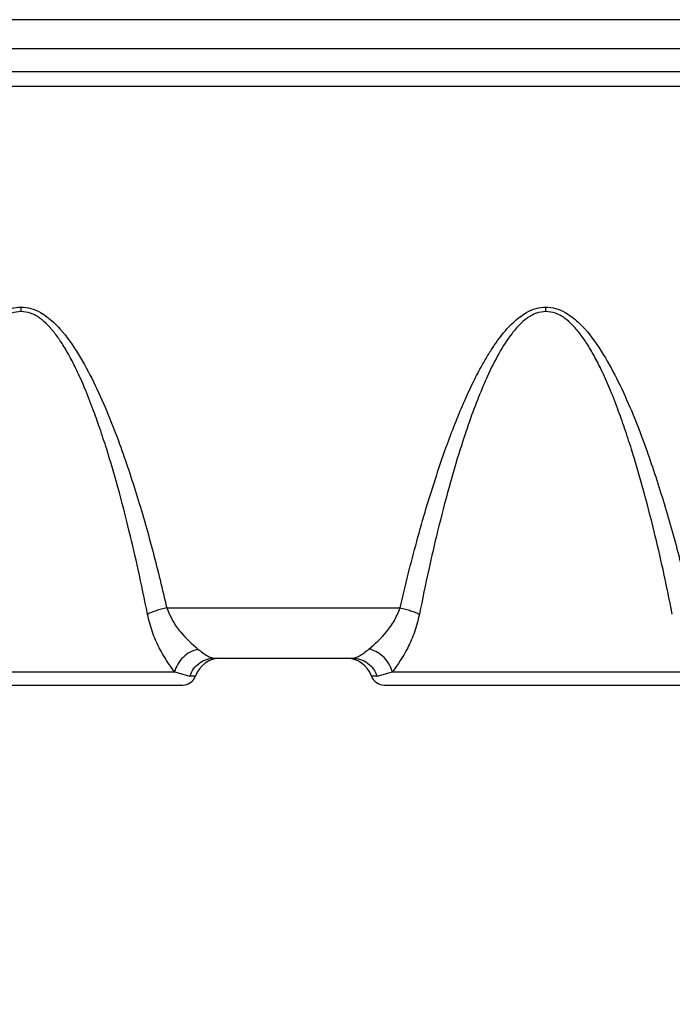
# Model space of a CAD drawing. Units: inches. Extents: x 0.4 to 10.6, y 0.4 to 8.1.
# Drawn here: x 3.8 to 3.9, y 3 to 3.1 of the extents above; entities that cross this region are included whole.
import ezdxf

# ---------------------------------------------------------------- set-up
doc = ezdxf.new("R2010")
doc.units = ezdxf.units.IN
doc.header["$MEASUREMENT"] = 0
doc.styles.add('SLDTEXTSTYLE0', font='TXT', dxfattribs={"width": 0.75})
doc.dimstyles.new('SLDDIMSTYLE0', dxfattribs={"dimtxt": 0.125, "dimasz": 0.13, "dimexe": 0, "dimexo": 0.0625, "dimgap": 0.03125, "dimtad": 0, "dimtih": 1, "dimtoh": 1, "dimdec": 1, "dimlfac": 25, "dimrnd": 1e-09, "dimzin": 12, "dimdsep": 46, "dimtxsty": 'SLDTEXTSTYLE0', "dimsah": 1, "dimcen": 0.09, "dimadec": 0, "dimazin": 3, "dimtfac": 1, "dimtdec": 1, "dimtmove": 0, "dimatfit": 0, "dimfxl": 0, "dimfrac": 2, "dimtolj": 1, "dimtzin": 12, "dimarcsym": 0})
doc.dimstyles.new('SLDDIMSTYLE1', dxfattribs={"dimtxt": 0.125, "dimasz": 0.13, "dimexe": 0, "dimexo": 0.0625, "dimgap": 0.03125, "dimtad": 0, "dimtih": 1, "dimtoh": 1, "dimdec": 1, "dimlfac": 25, "dimrnd": 1e-09, "dimzin": 12, "dimdsep": 46, "dimtxsty": 'SLDTEXTSTYLE0', "dimsah": 1, "dimcen": 0.09, "dimadec": 0, "dimazin": 3, "dimtfac": 1, "dimtdec": 1, "dimtofl": 0, "dimtmove": 0, "dimatfit": 3, "dimfxl": 0, "dimfrac": 2, "dimtolj": 1, "dimtzin": 12, "dimarcsym": 0})

# ---------------------------------------------------------------- blocks, each defined once
blk = doc.blocks.new('_D_9')
at = {"color": 7, "linetype": 'Continuous', "lineweight": 0}
for p, q in [((3.59518234384953, 3.717402701791414), (4.395073422472592, 3.717402701791414)), ((4.270073422472592, 3.717402701791414), (4.270073422472592, 3.301976257923882)), ((4.270073422472592, 2.688112308089996), (4.270073422472592, 3.103538751957551)), ((3.916160334248062, 2.688112308089996), (4.395073422472592, 2.688112308089996))]:
    blk.add_line(p, q, dxfattribs=at)
at = {"color": 7, "linetype": 'Continuous', "lineweight": 18}
for points in [[(4.270073422472592, 3.717402701791414), (4.250073422472592, 3.587402701791414), (4.290073422472592, 3.587402701791414)], [(4.270073422472592, 2.688112308089996), (4.290073422472592, 2.818112308089996), (4.250073422472592, 2.818112308089996)]]:
    blk.add_solid(points, dxfattribs=at)
at = {"color": 7, "linetype": 'Continuous', "lineweight": 18, "insert": (4.108441472991999, 3.264672233178876), "char_height": 0.125, "attachment_point": 1, "style": 'SLDTEXTSTYLE0'}
blk.add_mtext('25.7', dxfattribs=at)
blk = doc.blocks.new('_D_11')
at = {"color": 7, "linetype": 'Continuous', "lineweight": 0}
for p, q in [((3.210051496327798, 3.409522386830416), (3.210051496327798, 2.16149055872733)), ((3.696977579671282, 2.535482386830154), (3.696977579671282, 2.16149055872733)), ((3.210051496327798, 2.28649055872733), (2.960051496327798, 2.28649055872733)), ((3.696977579671282, 2.28649055872733), (3.946977579671282, 2.28649055872733))]:
    blk.add_line(p, q, dxfattribs=at)
at = {"color": 7, "linetype": 'Continuous', "lineweight": 18}
for points in [[(3.210051496327798, 2.28649055872733), (3.080051496327798, 2.30649055872733), (3.080051496327798, 2.26649055872733)], [(3.696977579671282, 2.28649055872733), (3.826977579671282, 2.26649055872733), (3.826977579671282, 2.30649055872733)]]:
    blk.add_solid(points, dxfattribs=at)
at = {"color": 7, "linetype": 'Continuous', "lineweight": 18, "insert": (3.291882588518945, 2.348405286965501), "char_height": 0.125, "attachment_point": 1, "style": 'SLDTEXTSTYLE0'}
blk.add_mtext('12.2', dxfattribs=at)

msp = doc.modelspace()

# ---------------------------------------------------------------- linework, layer by layer
at = {"color": 7, "linetype": 'Continuous', "lineweight": 25}
for p, q in [((3.91791291452009, 3.069634253381018), (3.628168229071219, 3.069634253381019)), ((3.917822489030326, 3.066211515244069), (3.628258654561345, 3.06621151524407)), ((3.635179246642605, 3.063569523289475), (3.910901896951585, 3.063569523289474)), ((3.910901896951585, 3.061838321278608), (3.635179246642605, 3.061838321278609)), ((3.825532114483868, 3.000837732529874), (3.852832491921664, 3.000837732529874)), ((3.831100427315364, 2.994955457696244), (3.84726418079253, 2.994955457696244)), ((3.79052360357974, 2.993353170442066), (3.826423697164502, 2.993353170442069)), ((3.826423697164524, 2.993353170442064), (3.828226505179527, 2.992855720548359)), ((3.850138103112319, 2.992855720163526), (3.851940926431611, 2.9933531705702)), ((3.85194092641439, 2.993353170442066), (3.887841019999149, 2.993353170442069))]:
    msp.add_line(p, q, dxfattribs=at)
at = {"color": 8, "linetype": 'Continuous', "lineweight": 25}
for p, q in [((3.828883267511388, 2.992855720163514), (3.828226505047771, 2.992855720163514)), ((3.850138103112344, 2.992855720163693), (3.849481340650047, 2.992855720163514))]:
    msp.add_line(p, q, dxfattribs=at)
at = {"color": 7, "linetype": 'Continuous', "lineweight": 25}
for centre, radius, start, end in [((3.831852744807647, 2.99180585139703), 0.003149606299213737, 90, 160.5287793639909), ((3.84651186335379, 2.99180585139703), 0.003149606299213126, 19.47122063601451, 90), ((3.827398528863236, 2.993380654546637), 0.001574803149606563, 270.0000000000008, 340.5287793681079), ((3.8509660792982, 2.993380654546637), 0.001574803149606563, 199.4712206318884, 270.0000000000008)]:
    msp.add_arc(centre, radius, start, end, dxfattribs=at)
for points, knots in [([(3.791415169087014, 3.000837732529874), (3.791727304102747, 3.002158374935981), (3.792341221283776, 3.004755856866041), (3.793363738944586, 3.008652077795251), (3.794464874309302, 3.012525514880187), (3.795651212581221, 3.016326540355421), (3.796818571659514, 3.01970784306356), (3.797919665574573, 3.022601297175471), (3.798934277323772, 3.025029038611794), (3.799951496091225, 3.027224178336239), (3.800884863268895, 3.029020406784247), (3.80172120289706, 3.0304576083785), (3.802445626663173, 3.031579990426325), (3.803168775169594, 3.032577489481027), (3.804300216941115, 3.033944587540725), (3.805641004583627, 3.035162250127909), (3.807295073455991, 3.035914957901455), (3.8080909692103, 3.035983065101203), (3.808473644693314, 3.036015811796255)], [0, 0, 0, 0, 0.1015381558219996, 0.1997085083286058, 0.3005000134733446, 0.4013378431767659, 0.4954764989736258, 0.5656430366890683, 0.6304142742358319, 0.6898706416121055, 0.7441162166408795, 0.7795020589320759, 0.8121966062843156, 0.8422823164242441, 0.8698650543373013, 0.9424123415726468, 0.9723112167830976, 1, 1, 1, 1]), ([(3.808473644693314, 3.036015811796255), (3.808856054497673, 3.035983176275735), (3.809651340852239, 3.035915305149399), (3.810663947287959, 3.0354535155906), (3.811535705562627, 3.03488074201735), (3.812297347456292, 3.034234921044401), (3.813639388858592, 3.032849688773162), (3.815254674438913, 3.030524426225984), (3.81699786972918, 3.027279665196763), (3.818574416533424, 3.023764156078429), (3.820309741916077, 3.019286698052961), (3.82213707141392, 3.013763640844412), (3.823966004452545, 3.007363386019502), (3.825010408090654, 3.003011574135731), (3.825532114483868, 3.000837732529874)], [0, 0, 0, 0, 0.02767117041766655, 0.05754691432395821, 0.07957788702976101, 0.1037353572690292, 0.130307048782111, 0.2206038807583971, 0.3102535671007495, 0.4014628207212013, 0.5047565820109624, 0.6653464311084835, 0.8328319626318872, 1, 1, 1, 1]), ([(3.808473644505912, 3.035507437273724), (3.8084736445369, 3.035592677215178), (3.808473644598874, 3.035763157107608), (3.808473644661834, 3.035931593480308), (3.808473644693314, 3.036015811671362)], [0, 0, 0, 0, 0.4999999720762573, 1, 1, 1, 1]), ([(3.852832491921664, 3.000837732529874), (3.853144626936066, 3.002158374930583), (3.853758544116199, 3.004755856857317), (3.854781061776262, 3.008652077782214), (3.855882197139162, 3.012525514866373), (3.857068535412825, 3.01632654034514), (3.858235894491559, 3.019707843056093), (3.859336988407005, 3.022601297172725), (3.860351600155311, 3.025029038607046), (3.86136881892365, 3.027224178332786), (3.862302186103218, 3.029020406783574), (3.863138525732927, 3.030457608380557), (3.863862949499389, 3.031579990429256), (3.864586098004875, 3.032577489483022), (3.865717539776325, 3.033944587541597), (3.867058327418885, 3.035162250127704), (3.868712396291363, 3.035914957901629), (3.869508292045284, 3.035983065101164), (3.869890967527963, 3.036015811796102)], [0, 0, 0, 0, 0.1015381554060744, 0.1997085080712882, 0.3005000131496529, 0.4013378426710011, 0.4954764990059472, 0.5656430365755905, 0.6304142740679037, 0.6898706414819082, 0.7441162166411591, 0.7795020590099742, 0.8121966063849335, 0.8422823164926518, 0.8698650543190977, 0.9424123416030125, 0.9723112168084194, 1, 1, 1, 1]), ([(3.869890967340561, 3.035507437273723), (3.869890967371548, 3.035592677215178), (3.869890967433523, 3.035763157107608), (3.869890967496483, 3.035931593480308), (3.869890967527962, 3.036015811671362)], [0, 0, 0, 0, 0.4999999720764273, 1, 1, 1, 1]), ([(3.869890967527963, 3.036015811796102), (3.870273377332062, 3.035983176275719), (3.871068663686081, 3.035915305149669), (3.872081270121202, 3.035453515591478), (3.87295302839538, 3.034880742018867), (3.873714670288636, 3.034234921046571), (3.875056711690329, 3.032849688776617), (3.876671997269266, 3.030524426231837), (3.878415192559305, 3.027279665205405), (3.879991739363629, 3.023764156086043), (3.881727064746912, 3.01928669806342), (3.883554394243633, 3.013763640857638), (3.885383327284372, 3.007363386032088), (3.886427730923781, 3.003011574142338), (3.886949437318514, 3.000837732529874)], [0, 0, 0, 0, 0.0276711703982623, 0.05754691428289984, 0.0795778869725158, 0.103735357194, 0.1303070486875528, 0.2206038806022408, 0.3102535668243789, 0.4014628204365612, 0.5047565819262566, 0.6653464306516788, 0.8328319621252893, 1, 1, 1, 1]), ([(3.808473644505912, 3.035507437354569), (3.8080946402529, 3.035466075748025), (3.807509683828112, 3.035402238106903), (3.806780159791756, 3.035050725590237), (3.806099936982474, 3.034613734127184), (3.805316772160645, 3.033913600485378), (3.804184503198899, 3.032588503985497), (3.802918704078275, 3.030583628763824), (3.801666275405863, 3.028067897335762), (3.800534718153964, 3.025386500461826), (3.799472074554205, 3.02252893385758), (3.798311227451084, 3.019020733754305), (3.797056835305252, 3.014735862753914), (3.79584360942461, 3.010039193362571), (3.794689832341523, 3.005076630985831), (3.794030326758666, 3.001838338880426), (3.793675485799955, 3.000096005373118)], [0, 0, 0, 0, 0.02810054137954252, 0.04337046903664997, 0.05989349226438438, 0.0884748541143585, 0.1216082114763403, 0.1904423593150253, 0.2660488071471835, 0.333179160584493, 0.409894973124525, 0.4962748096897475, 0.6126111749607273, 0.7480182299367223, 0.8644235087750004, 1, 1, 1, 1]), ([(3.82327179866141, 3.000096003808589), (3.822917291915304, 3.001836679457762), (3.822258173039395, 3.005073041501099), (3.821105041028094, 3.010033472923485), (3.819892196453588, 3.014729896411015), (3.818714832262685, 3.018751526576627), (3.817722099960609, 3.021789385584329), (3.816870655581358, 3.024181551619834), (3.815972468696174, 3.026463158896761), (3.815044254531783, 3.028547598398569), (3.814158385107321, 3.030285822852729), (3.813320182361008, 3.031711291843572), (3.812479383634777, 3.032920515740752), (3.811631030956748, 3.033914805236298), (3.810699126847881, 3.034739258591713), (3.809661461035792, 3.035370620917688), (3.808853281320506, 3.035463709395048), (3.808473642663392, 3.035507437273723)], [0, 0, 0, 0, 0.1354505498837112, 0.2518372785882685, 0.3872279944299281, 0.5035823520857585, 0.5691935076460289, 0.6289650586442743, 0.6954426037545598, 0.7542530661750317, 0.8009511802623362, 0.8423325336424679, 0.8785661061691145, 0.9115501101839723, 0.9400333902069101, 0.9718309643475476, 1, 1, 1, 1]), ([(3.86989096734056, 3.035507437354569), (3.869511963087498, 3.035466075748019), (3.868927006662643, 3.03540223810689), (3.868197482626198, 3.035050725590197), (3.867517259816147, 3.034613734126444), (3.866734094993821, 3.033913600484997), (3.865601826030833, 3.032588503980867), (3.864336026911165, 3.030583628762259), (3.863083598242425, 3.028067897338138), (3.861952040995349, 3.02538650047146), (3.860889397394795, 3.022528933865932), (3.859728550299654, 3.019020733801328), (3.858474158152545, 3.01473586279678), (3.85726093227857, 3.010039193441929), (3.85610715518308, 3.005076631023313), (3.855447649600531, 3.0018383389171), (3.855092808634605, 3.000096005373117)], [0, 0, 0, 0, 0.02810054138349553, 0.04337046904189736, 0.05989349227063112, 0.0884748541967126, 0.1216082114892628, 0.1904423596222506, 0.2660488070060366, 0.3331791601999856, 0.4098949727777465, 0.4962748096580755, 0.6126111716352471, 0.7480182298957975, 0.8644235059331202, 1, 1, 1, 1]), ([(3.884689121496057, 3.000096003808589), (3.884334614737829, 3.001836679517465), (3.883675495861648, 3.005073041562467), (3.882522363838044, 3.010033473023781), (3.881309519274275, 3.014729896451867), (3.880132155085592, 3.018751526615751), (3.879139422793314, 3.021789385586212), (3.878287978416274, 3.024181551618209), (3.877389791530473, 3.026463158898484), (3.876461577364954, 3.028547598400674), (3.875575707938059, 3.030285822860731), (3.874737505192196, 3.031711291851019), (3.873896706465481, 3.03292051574594), (3.873048353787973, 3.033914805238343), (3.872116449680307, 3.034739258593432), (3.871078783869631, 3.035370620917965), (3.870270604154979, 3.035463709395127), (3.869890965498041, 3.035507437273723)], [0, 0, 0, 0, 0.1354505545207371, 0.2518372787016807, 0.3872279975257555, 0.5035823521660788, 0.5691935075512491, 0.6289650588465325, 0.6954426035241449, 0.7542530663288208, 0.8009511805287939, 0.842332533888826, 0.8785661062650925, 0.911550110330241, 0.940033390253652, 0.9718309643604331, 1, 1, 1, 1]), ([(3.825532117074419, 3.000837732537661), (3.825320419931834, 3.000789036455645), (3.824897025334224, 3.000691644219744), (3.824290629733762, 3.00050881617083), (3.82373008780548, 3.000308710917707), (3.823424562988935, 3.000166906529223), (3.823271800693317, 3.000096004387267)], [0, 0, 0, 0, 0.2499998153166617, 0.4999999996044461, 0.7500001841639021, 0.9999999999999999, 0.9999999999999999, 0.9999999999999999, 0.9999999999999999]), ([(3.825532114483868, 3.000837732529928), (3.825740555639394, 3.000325451935548), (3.826164928095971, 2.999282482404195), (3.827447217431859, 2.997529597486094), (3.828483775288138, 2.99662801270645), (3.829181185509065, 2.996021414206861)], [0, 0, 0, 0, 0.2400274966240468, 0.4886801655432035, 1, 1, 1, 1]), ([(3.849183439945286, 2.99602142306075), (3.849880846083695, 2.996628020864828), (3.850917372804924, 2.997529582807486), (3.852199648308924, 2.999282454373861), (3.852624030003092, 3.000325415961031), (3.852832491921664, 3.000837732529928)], [0, 0, 0, 0, 0.5113195274092407, 0.7599536683957525, 1, 1, 1, 1]), ([(3.852832492554731, 3.000837730212154), (3.853044189315028, 3.000789034550053), (3.853467583168187, 3.000691643149354), (3.854073979286091, 3.000508816129966), (3.854634522975, 3.000308711672634), (3.854940050185874, 3.000166907521417), (3.855092813683389, 3.000096005495898)], [0, 0, 0, 0, 0.2499997828466088, 0.4999999584298023, 0.7500001558319815, 1, 1, 1, 1]), ([(3.826423697776333, 2.993353170430558), (3.825812488122482, 2.994218330797425), (3.82488794483654, 2.99552701138421), (3.823796865189344, 2.997980757400615), (3.823447958528936, 2.99938634424497), (3.823271800683298, 3.00009600438751)], [0, 0, 0, 0, 0.4913022915916311, 0.7431660023649082, 1, 1, 1, 1]), ([(3.855092808634651, 3.000096005373084), (3.854916615394442, 2.999386305464297), (3.854567682034301, 2.997980814688545), (3.853476643721013, 2.995527084766734), (3.85255214866977, 2.994218397922928), (3.85194092641439, 2.993353170442066)], [0, 0, 0, 0, 0.2568548478236534, 0.5086757301982807, 1, 1, 1, 1]), ([(3.829181180632398, 2.996021413062932), (3.828869335343614, 2.995919947879587), (3.828245637865243, 2.99571701526758), (3.827414987179724, 2.995077649603602), (3.826750807675102, 2.994270562264906), (3.826532730422576, 2.993658962500252), (3.826423693002709, 2.993353166001276)], [0, 0, 0, 0, 0.2499972338206252, 0.4999999998141904, 0.7500027658910898, 1, 1, 1, 1]), ([(3.829181185509065, 2.996021414206861), (3.829565185153224, 2.995714374756588), (3.830317984194164, 2.995112449710009), (3.830843147578331, 2.995007079166129), (3.831100427315364, 2.994955457696244)], [0, 0, 0, 0, 0.5100958201003227, 1, 1, 1, 1]), ([(3.84726418079253, 2.994955457696244), (3.847521503483901, 2.995007090128586), (3.848046695471805, 2.995112471195596), (3.848799486083933, 2.995714409843135), (3.849183439945286, 2.99602142306075)], [0, 0, 0, 0, 0.4899592859315097, 1, 1, 1, 1]), ([(3.85194092599883, 2.993353170442071), (3.851814959822847, 2.993695533039912), (3.85156302225208, 2.994380272419743), (3.85082463492696, 2.995193994399932), (3.850006797739556, 2.995762497369758), (3.84945789263041, 2.995935114140902), (3.849183439909066, 2.99602142257892)], [0, 0, 0, 0, 0.2797306373273874, 0.55947286394975, 0.7797362981312478, 1, 1, 1, 1]), ([(3.789548756463551, 2.991805851397031), (3.789621941107709, 2.99180585139703), (3.78976687589668, 2.991805851397031), (3.790902217763897, 2.991805851397031), (3.792627825554592, 2.991805851397031), (3.794967228569381, 2.991805851397031), (3.797872006411178, 2.991805851397031), (3.801218504057656, 2.991805851397031), (3.804805181857771, 2.99180585139703), (3.807264111667803, 2.99180585139703), (3.808473642790952, 2.99180585139703)], [0, 0, 0, 0, 0.1275002563489363, 0.2525013677417354, 0.3734495613213652, 0.4971039375842111, 0.6240402736100915, 0.7518243636860261, 0.8779240648088822, 1, 1, 1, 1]), ([(3.808473642790952, 2.99180585139703), (3.809627905584861, 2.99180585139703), (3.812005571063495, 2.99180585139703), (3.81553264145544, 2.991805851397031), (3.818924525652251, 2.99180585139703), (3.821950236166463, 2.991805851397031), (3.824411813199847, 2.99180585139703), (3.82615774406671, 2.991805851397031), (3.827210659849127, 2.99180585139703), (3.827337131746313, 2.991805851397031), (3.827398528863237, 2.99180585139703)], [0, 0, 0, 0, 0.1165160324484751, 0.2400113297615448, 0.3686408137837615, 0.5000000000000038, 0.6313591862162435, 0.759988670238457, 0.8834839675515396, 0.9999999999999999, 0.9999999999999999, 0.9999999999999999, 0.9999999999999999]), ([(3.850966079298198, 2.99180585139703), (3.851039263942356, 2.99180585139703), (3.851184198731327, 2.99180585139703), (3.852319540598543, 2.99180585139703), (3.854045148389238, 2.991805851397031), (3.856384551404028, 2.99180585139703), (3.859289329245824, 2.99180585139703), (3.862635826892303, 2.99180585139703), (3.866222504692418, 2.991805851397031), (3.868681434502451, 2.99180585139703), (3.869890965625601, 2.99180585139703)], [0, 0, 0, 0, 0.1275002563489267, 0.2525013677417167, 0.3734495613213377, 0.4971039375841763, 0.6240402736100429, 0.7518243636859683, 0.8779240648088207, 1, 1, 1, 1]), ([(3.869890965625601, 2.99180585139703), (3.871045228419508, 2.99180585139703), (3.873422893898142, 2.99180585139703), (3.876949964290087, 2.991805851397031), (3.880341848486897, 2.99180585139703), (3.88336755900111, 2.99180585139703), (3.885829136034493, 2.991805851397031), (3.887575066901356, 2.99180585139703), (3.888627982683774, 2.99180585139703), (3.88875445458096, 2.991805851397031), (3.888815851697883, 2.99180585139703)], [0, 0, 0, 0, 0.1165160324484107, 0.2400113297614927, 0.3686408137837167, 0.4999999999999667, 0.6313591862162148, 0.7599886702384381, 0.8834839675515309, 1, 1, 1, 1])]:
    msp.add_open_spline(points, degree=3, knots=knots, dxfattribs=at)
for points in [[(3.828226505047771, 2.992855720163514), (3.828357128186835, 2.99315096832294), (3.828618374464963, 2.993741464641794), (3.829315784042795, 2.994413634156625), (3.83016158864185, 2.994868963716601), (3.830787481108876, 2.994926626369696), (3.831100427342389, 2.994955457696244)], [(3.847264180792523, 2.994955457696244), (3.847577127028365, 2.994926626371968), (3.848203019500047, 2.994868963723419), (3.849048824107192, 2.994413634164764), (3.849746233691933, 2.993741464647635), (3.850007479972207, 2.993150968325007), (3.850138103112344, 2.992855720163693)]]:
    msp.add_open_spline(points, degree=3, dxfattribs=at)

# ---------------------------------------------------------------- dimensions: what is measured, and where the dimension line sits
at = {"color": 7, "linetype": 'Continuous', "lineweight": 18}
dim = msp.add_linear_dim(base=(4.270073422472593, 3.717402701791414), p1=(3.866160334248062, 2.688112308089996), p2=(3.54518234384953, 3.717402701791414), angle=90.0000000000002, dimstyle='SLDDIMSTYLE1', dxfattribs=at)
dim.commit()
dim.dimension.update_dxf_attribs({"geometry": '_D_9', "text_midpoint": (4.270073422472593, 3.202757504940705), "dimtype": 160})
dim = msp.add_linear_dim(base=(3.210051496327798, 2.28649055872733), p1=(3.696977579671282, 2.585482386830154), p2=(3.210051496327798, 3.459522386830415), dimstyle='SLDDIMSTYLE0', dxfattribs=at)
dim.commit()
dim.dimension.update_dxf_attribs({"geometry": '_D_11', "text_midpoint": (3.45351453799954, 2.28649055872733), "dimtype": 160})

doc.saveas('drawing.dxf')
